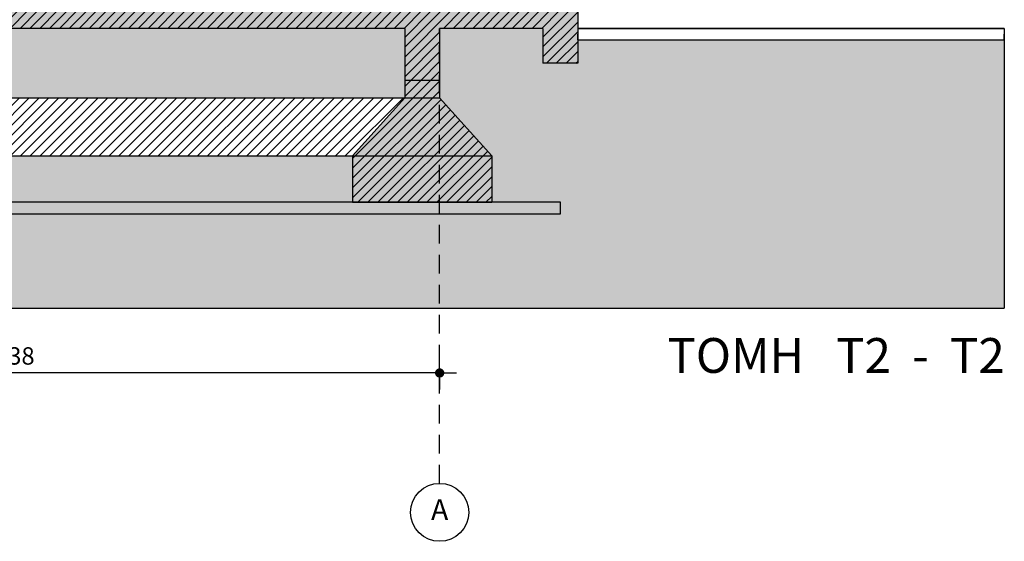
# Model space of a CAD drawing. Extents: x -5.7 to 66.6, y -4.6 to 4.8.
# Drawn here: x 36.2 to 44.7, y -4.6 to -0.1 of the extents above; entities that cross this region are included whole.
import ezdxf
from ezdxf.enums import TextEntityAlignment as Align

# ---------------------------------------------------------------- set-up
doc = ezdxf.new("R2010")
doc.units = 0
doc.header["$PDMODE"] = 3
doc.header["$PDSIZE"] = -5
doc.linetypes.add('HIDDEN', pattern=[9.525, 6.35, -3.175])
doc.layers.get('0').update_dxf_attribs({"linetype": 'CONTINUOUS'})
doc.layers.get('DEFPOINTS').update_dxf_attribs({"linetype": 'CONTINUOUS'})
for name, color, linetype in [('ANNO-DIMS-INTR', 8, 'CONTINUOUS'), ('COLS', 2, 'CONTINUOUS'), ('COLS-PATT', 30, 'CONTINUOUS'), ('FLOR-IDEN', 61, 'CONTINUOUS'), ('FLOR-SECT', 61, 'CONTINUOUS'), ('GRID', 152, 'CONTINUOUS'), ('GRID-IDEN', 153, 'CONTINUOUS'), ('SOLID-GREY', 254, 'CONTINUOUS'), ('SOLID-walls', 253, 'CONTINUOUS'), ('TOPO-PATT', 97, 'CONTINUOUS'), ('TOPO-SECT', 105, 'CONTINUOUS')]:
    doc.layers.add(name, color=color, linetype=linetype)
doc.layers.add('HELP-LINE', color=190, linetype='CONTINUOUS', plot=False)
doc.styles.add('ARIAL', font='ARIAL.TTF')
doc.styles.add('ARIAL_BO', font='txt')
doc.styles.add('TIMES', font='TIMES.TTF')
doc.dimstyles.new('INTR-100', dxfattribs={"dimtxt": 0.15, "dimasz": 0.08, "dimexe": 0.08, "dimexo": 0.7, "dimgap": 0.07, "dimtad": 1, "dimzin": 4, "dimdsep": 46, "dimtxsty": 'ARIAL', "dimblk1": '_DOT1', "dimblk2": '_DOT1', "dimsah": 1, "dimcen": 0.1, "dimse1": 1, "dimse2": 1, "dimclrd": 256, "dimclrt": 83, "dimadec": 0, "dimazin": 0, "dimtfac": 1, "dimtmove": 2, "dimatfit": 3, "dimldrblk": '_DOT1', "dimfxl": 0, "dimtolj": 1, "dimtzin": 0, "dimarcsym": 0})
pattern_1 = [(45, (0, 0), (-0.04242641, 0.04242641), [])]

# ---------------------------------------------------------------- blocks, each defined once
blk = doc.blocks.new('grid-iden-1')
at = {"color": 152, "linetype": 'ByBlock'}
blk.add_circle((0, 0), 0.25, dxfattribs=at)
at = {"style": 'TIMES'}
blk.add_attdef('X', text='', height=0.18, dxfattribs=at).set_placement((0, 0), align=Align.MIDDLE)
blk = doc.blocks.new('_DOT1')
at = {"color": 0, "linetype": 'ByBlock'}
for p, q in [((0, 0.5), (0, 1.8)), ((-0.5, 0), (-1, 0)), ((0.5, 0), (1.8, 0)), ((0, -0.5), (0, -1.8))]:
    blk.add_line(p, q, dxfattribs=at)
at = {"color": 0, "linetype": 'ByBlock', "const_width": 0.5}
blk.add_lwpolyline([(-0.25, 0, 1), (0.25, 0, 1)], format="xyb", close=True, dxfattribs=at)
blk = doc.blocks.new('*D8')
at = {"layer": 'ANNO-DIMS-INTR', "lineweight": -2, "ltscale": 0.02}
blk.add_line((39.7382, -3.1719), (32.5182, -3.1719), dxfattribs=at)
at = {"layer": 'DEFPOINTS', "color": 0, "ltscale": 0.02}
for p in [(32.4382, -1.1076), (39.8182, -1.1076), (32.4382, -3.1719)]:
    blk.add_point(p, dxfattribs=at)
at = {"layer": 'ANNO-DIMS-INTR', "lineweight": -2, "ltscale": 0.02, "xscale": 0.08, "yscale": 0.08, "zscale": 0.08, "rotation": 180}
blk.add_blockref('_DOT1', (32.4382, -3.1719), dxfattribs=at)
at = {"layer": 'ANNO-DIMS-INTR', "lineweight": -2, "ltscale": 0.02, "xscale": 0.08, "yscale": 0.08, "zscale": 0.08}
blk.add_blockref('_DOT1', (39.8182, -3.1719), dxfattribs=at)
at = {"layer": 'ANNO-DIMS-INTR', "color": 83, "ltscale": 0.02, "insert": (36.1282, -3.0253), "char_height": 0.15, "attachment_point": 5, "style": 'ARIAL'}
blk.add_mtext('\\A1;7.38', dxfattribs=at)

msp = doc.modelspace()

# ---------------------------------------------------------------- hatches: boundary and pattern name
at = {"layer": 'COLS-PATT', "ltscale": 0.02}
h = msp.add_hatch(dxfattribs=at)
h.set_pattern_fill('_USER,_O', color=256, scale=0.06, angle=45, pattern_type=0)
h.set_pattern_definition(pattern_1)
h.paths.add_polyline_path([(39.8182, -0.2), (40.7082, -0.2), (40.7082, -0.5), (41.0082, -0.5), (41.0082, -0.05), (30.4682, -0.05), (30.4682, -0.15), (30.2182, -0.15), (30.2182, -0.3423), (30.5156, -0.3423), (30.9425, -0.2), (32.4382, -0.2), (32.4382, -0.65), (32.7382, -0.65), (32.7382, -0.2), (39.5182, -0.2), (39.5182, -0.65), (39.8182, -0.65)])
h = msp.add_hatch(dxfattribs=at)
h.set_pattern_fill('_USER,_O', color=256, scale=0.06, angle=45, pattern_type=0)
h.set_pattern_definition(pattern_1)
h.paths.add_polyline_path([(39.8182, -0.65), (39.5182, -0.65), (39.5182, -0.8), (39.8182, -0.8)])
h.paths.add_polyline_path([(39.8182, -0.8), (39.5182, -0.8), (39.0682, -1.3), (40.2682, -1.3)])
h.paths.add_polyline_path([(40.2682, -1.3), (39.0682, -1.3), (39.0682, -1.7), (40.2682, -1.7)])
h = msp.add_hatch(dxfattribs=at)
h.set_pattern_fill('_USER,_O', color=256, scale=0.06, angle=45, pattern_type=0)
h.set_pattern_definition(pattern_1)
h.paths.add_polyline_path([(39.5182, -0.8), (32.7382, -0.8), (33.1882, -1.3), (39.0682, -1.3)])
at = {"layer": 'SOLID-GREY', "ltscale": 0.02}
h = msp.add_hatch(color=256, dxfattribs=at)
h.dxf.hatch_style = 1
h.paths.add_polyline_path([(40.8592, -1.7), (31.4289, -1.7), (31.4289, -1.8), (40.8592, -1.8)])
at = {"layer": 'SOLID-walls', "ltscale": 0.02}
h = msp.add_hatch(color=256, dxfattribs=at)
h.dxf.hatch_style = 1
h.paths.add_polyline_path([(41.0082, -0.05), (30.4682, -0.05), (30.4682, -0.15), (30.2182, -0.15), (30.2182, -0.3423), (30.5156, -0.3423), (30.9425, -0.2), (32.4382, -0.2), (32.4382, -0.65), (32.7382, -0.65), (32.7382, -0.2), (39.5182, -0.2), (39.5182, -0.65), (39.8182, -0.65), (39.8182, -0.2), (40.7082, -0.2), (40.7082, -0.5), (41.0082, -0.5)])
h = msp.add_hatch(color=256, dxfattribs=at)
h.dxf.hatch_style = 1
h.paths.add_polyline_path([(39.8182, -0.65), (39.5182, -0.65), (39.5182, -0.8), (39.8182, -0.8)])
h.paths.add_polyline_path([(39.8182, -0.8), (39.5182, -0.8), (39.0682, -1.3), (40.2682, -1.3)])
h.paths.add_polyline_path([(40.2682, -1.3), (39.0682, -1.3), (39.0682, -1.7), (40.2682, -1.7)])
at = {"layer": 'TOPO-PATT', "ltscale": 0.02}
h = msp.add_hatch(dxfattribs=at)
h.set_pattern_fill('ANSI38,_O', color=256, scale=0.02, angle=90)
h.set_pattern_definition([(135, (0, 0), (-0.04490128, -0.04490128), []), (225, (0, 0), (-0.04490128, -0.13470384), [0.15875, -0.09525])])
h.paths.add_polyline_path([(44.6849, -0.3), (41.0082, -0.3), (41.0082, -0.5), (40.7082, -0.5), (40.7082, -0.2), (39.8182, -0.2), (39.8182, -0.65), (39.8182, -0.8), (40.2682, -1.3), (40.2682, -1.7), (40.8592, -1.7), (40.8592, -1.8), (31.4289, -1.8), (31.4289, -1.7), (31.9882, -1.7), (31.9882, -1.3), (32.4382, -0.8), (32.4382, -0.2), (30.9425, -0.2), (30.5156, -0.3423), (30.2182, -0.3423), (30.2182, -0.3), (28.2649, -0.3), (28.2649, -2.613), (44.6849, -2.613)])
h.paths.add_polyline_path([(39.0682, -1.3), (33.1882, -1.3), (33.1882, -1.7), (39.0682, -1.7)])
h.paths.add_polyline_path([(32.7382, -0.8), (39.5182, -0.8), (39.5182, -0.2), (32.7382, -0.2)])

# ---------------------------------------------------------------- linework, layer by layer
at = {"layer": 'COLS', "ltscale": 0.02}
for p, q in [((41.0082, -0.05), (41.0082, -0.5)), ((39.5182, -0.2), (32.7382, -0.2)), ((39.5182, -0.2), (39.5182, -0.8)), ((39.5182, -0.2), (39.5182, -0.65)), ((40.7082, -0.2), (39.8182, -0.2)), ((39.8182, -0.2), (39.8182, -0.8)), ((39.8182, -0.2), (39.8182, -0.65)), ((40.7082, -0.2), (40.7082, -0.5)), ((41.0082, -0.5), (40.7082, -0.5)), ((39.8182, -0.65), (39.5182, -0.65)), ((32.7382, -0.8), (39.5182, -0.8)), ((39.5182, -0.8), (39.0682, -1.3)), ((39.5182, -0.8), (39.8182, -0.8)), ((40.2682, -1.3), (39.8182, -0.8)), ((33.1882, -1.3), (39.0682, -1.3)), ((39.0682, -1.3), (39.0682, -1.7)), ((39.0682, -1.3), (40.2682, -1.3)), ((40.2682, -1.3), (40.2682, -1.7)), ((39.0682, -1.7), (40.2682, -1.7))]:
    msp.add_line(p, q, dxfattribs=at)
at = {"layer": 'COLS', "color": 83, "ltscale": 0.02}
msp.add_lwpolyline([(31.4289, -1.8), (40.8592, -1.8), (40.8592, -1.7), (31.4289, -1.7)], close=True, dxfattribs=at)
at = {"layer": 'FLOR-SECT', "ltscale": 0.02}
msp.add_line((44.6849, -0.2), (41.0082, -0.2), dxfattribs=at)
at = {"layer": 'GRID', "linetype": 'HIDDEN', "ltscale": 0.025}
msp.add_line((39.8182, -4.1243), (39.8182, -0.2), dxfattribs=at)
at = {"layer": 'HELP-LINE', "ltscale": 0.02}
for p in [(44.6849, -0.2), (28.2649, -2.613)]:
    msp.add_line(p, (44.6849, -2.613), dxfattribs=at)
at = {"layer": 'TOPO-SECT', "ltscale": 0.02}
for p, q in [((41.0082, -0.2), (41.0082, -0.25)), ((41.0082, -0.2), (44.6849, -0.2)), ((41.0082, -0.3), (41.0082, -0.25)), ((44.6849, -0.2), (44.6849, -0.25)), ((44.6849, -0.3), (44.6849, -0.25)), ((41.0082, -0.3), (44.6849, -0.3))]:
    msp.add_line(p, q, dxfattribs=at)

# ---------------------------------------------------------------- block references
at = {"layer": 'GRID-IDEN', "ltscale": 0.02}
ref = msp.add_blockref('grid-iden-1', (39.8182, -4.3743), dxfattribs=dict(at, rotation=180))
ref.add_attrib('X', 'A', dxfattribs={"layer": '0', "height": 0.18, "style": 'TIMES'}).set_placement((39.8182, -4.3743), align=Align.MIDDLE)

# ---------------------------------------------------------------- texts
at = {"layer": 'FLOR-IDEN', "ltscale": 0.02, "style": 'ARIAL_BO'}
msp.add_text('TOMH   T2  -  T2', height=0.3, dxfattribs=at).set_placement((41.7809, -3.1712))

# ---------------------------------------------------------------- dimensions: what is measured, and where the dimension line sits
at = {"layer": 'ANNO-DIMS-INTR', "ltscale": 0.02}
dim = msp.add_linear_dim(base=(32.4382, -3.1719), p1=(39.8182, -1.1076), p2=(32.4382, -1.1076), dimstyle='INTR-100', dxfattribs=at)
dim.commit()
dim.dimension.update_dxf_attribs({"geometry": '*D8', "text_midpoint": (36.1282, -3.0253)})

doc.saveas('drawing.dxf')
